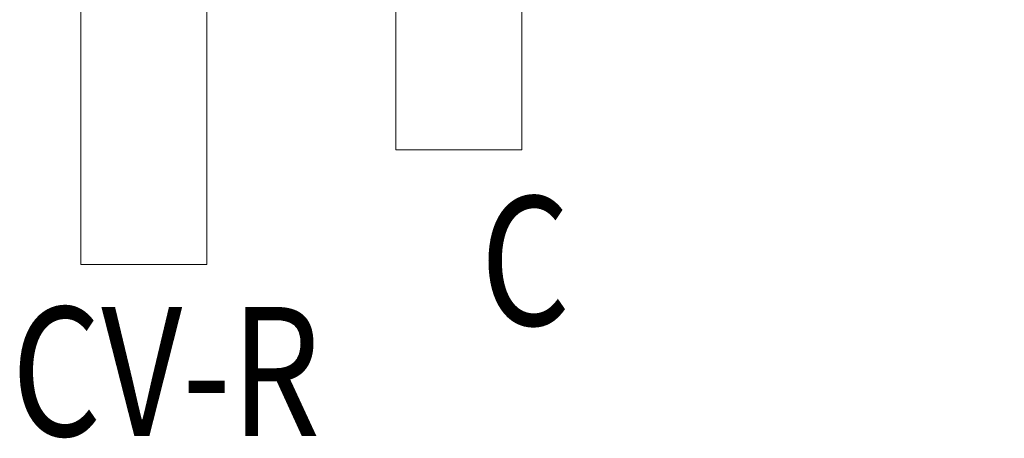
# Model space of a CAD drawing. Extents: x 109 to 311, y 35 to 262.
# Drawn here: x 219 to 236, y 113 to 120 of the extents above; entities that cross this region are included whole.
import ezdxf

# ---------------------------------------------------------------- set-up
doc = ezdxf.new("R2010")
doc.units = 0
doc.styles.add('STD', font='txt')

# ---------------------------------------------------------------- blocks, each defined once
blk = doc.blocks.new('A serie')
at = {"color": 7, "lineweight": 0}
for p, q in [((5.012, -39.847), (5.012, -33.843)), ((7.212, -39.847), (7.212, -33.843)), ((10.512, -37.847), (10.512, -33.843)), ((12.712, -37.847), (12.712, -33.843)), ((10.512, -37.847), (12.712, -37.847)), ((5.012, -39.847), (7.212, -39.847))]:
    blk.add_line(p, q, dxfattribs=at)
for points in [[(20.968, -32.464), (21.081, -20.789), (20.945, -36.355), (21.037, -24.681), (21.076, -13.006), (21.037, -28.573), (21.056, -16.897), (21.023, -5.221), (21.081, -20.789), (21.027, -9.113), (20.921, 2.563), (21.076, -13.005), (20.95, -1.329), (20.771, 10.347), (21.023, -5.221), (20.824, 6.455), (20.572, 18.131), (20.921, 2.563), (20.649, 14.239), (20.325, 25.913), (20.771, 10.347), (20.427, 22.022), (20.029, 33.695), (20.572, 18.131), (20.155, 29.804)], [(21.018, -32.464), (21.13, -20.798), (20.994, -36.353), (21.086, -24.687), (21.125, -13.017), (21.086, -28.576), (21.105, -16.906), (21.072, -5.234), (21.13, -20.797), (21.076, -9.125), (20.97, 2.55), (21.125, -13.017), (20.998, -1.342), (20.82, 10.336), (21.072, -5.234), (20.873, 6.443), (20.621, 18.123), (20.97, 2.55), (20.698, 14.229), (20.373, 25.911), (20.82, 10.336), (20.475, 22.017), (20.078, 33.7), (20.621, 18.123), (20.203, 29.805)], [(17.872, 28.955), (18.257, 17.554), (17.756, 32.756), (18.122, 21.355), (18.44, 9.936), (18.029, 25.161), (18.328, 13.742), (18.58, 2.311), (18.257, 17.552), (18.49, 6.122), (18.675, -5.319), (18.441, 9.935), (18.607, -1.505), (18.725, -12.952), (18.58, 2.31), (18.679, -9.136), (18.73, -20.587), (18.675, -5.32), (18.707, -16.77), (18.69, -28.222), (18.725, -12.953), (18.69, -24.404), (18.606, -35.852), (18.73, -20.589), (18.627, -32.036)], [(18.158, 28.955), (18.541, 17.554), (18.042, 32.756), (18.407, 21.355), (18.724, 9.936), (18.314, 25.161), (18.612, 13.742), (18.863, 2.311), (18.541, 17.552), (18.773, 6.122), (18.958, -5.319), (18.724, 9.935), (18.89, -1.505), (19.007, -12.952), (18.863, 2.31), (18.962, -9.136), (19.012, -20.587), (18.958, -5.32), (18.989, -16.77), (18.973, -28.222), (19.007, -12.953), (18.972, -24.404), (18.889, -35.852), (19.012, -20.589), (18.91, -32.036)]]:
    blk.add_open_spline(points, degree=3, knots=[0, 0, 0, 0, 1, 1, 1, 2, 2, 2, 3, 3, 3, 4, 4, 4, 5, 5, 5, 6, 6, 6, 7, 7, 7, 8, 8, 8, 8], dxfattribs=at)
at = {"color": 7, "lineweight": 0, "char_height": 2.25, "attachment_point": 1, "style": 'STD'}
for s, insert in [('\\fMyriad Roman|b0|i0;\\H2.2500;\\W0.80;\\C7;C', (11.986, -38.658)), ('\\fMyriad Roman|b0|i0;\\H2.2500;\\W0.80;\\C7;CV-R', (3.804, -40.588))]:
    blk.add_mtext(s, dxfattribs=dict(at, insert=insert))

msp = doc.modelspace()

# ---------------------------------------------------------------- block references
at = {"linetype": 'Continuous', "lineweight": 0}
msp.add_blockref('A serie', (214.737, 155.573), dxfattribs=at)

doc.saveas('drawing.dxf')
